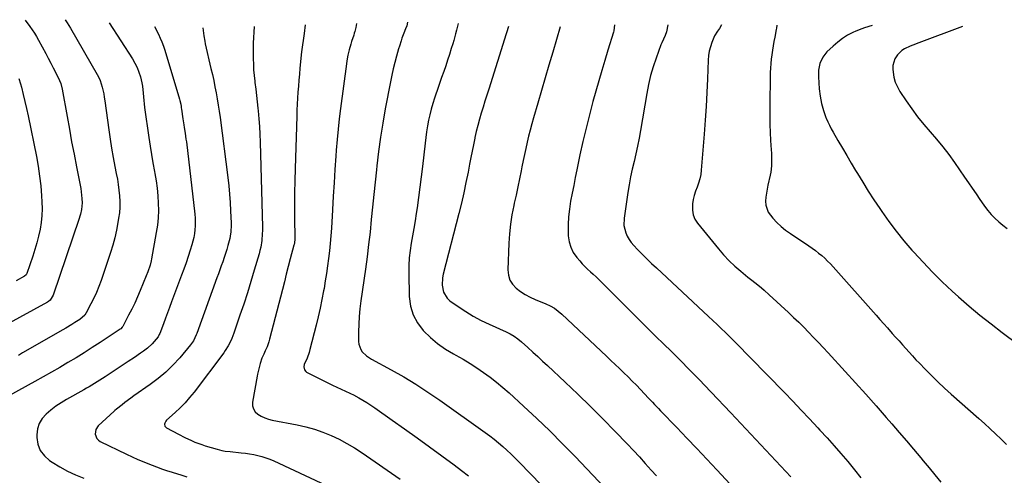
# Model space of a CAD drawing. Units: inches. Extents: x 1942547 to 1947898, y 442945 to 448227.
# Drawn here: x 1944299 to 1944953, y 447912 to 448214 of the extents above; entities that cross this region are included whole.
import ezdxf

# ---------------------------------------------------------------- set-up
doc = ezdxf.new("R2010")
doc.units = ezdxf.units.IN
doc.header["$MEASUREMENT"] = 0
doc.layers.add('7', color=7, linetype='Continuous')
doc.layers.add('8', color=7, linetype='Continuous')

msp = doc.modelspace()

# ---------------------------------------------------------------- linework, layer by layer
at = {"layer": '7', "color": 18}
for points in [[(1944302.83, 448213.92, 1916), (1944306, 448209.69, 1916), (1944307.53, 448207.54, 1916), (1944309, 448205.35, 1916), (1944310.38, 448203.1, 1916), (1944311.68, 448200.8, 1916), (1944316.52, 448191.84, 1916), (1944318.22, 448188.66, 1916), (1944319.89, 448185.47, 1916), (1944321.53, 448182.26, 1916), (1944323.15, 448179.04, 1916), (1944325.66, 448173.96, 1916), (1944326.54, 448171.82, 1916), (1944327.48, 448168.09, 1916), (1944330.68, 448149.96, 1916), (1944332.18, 448141.61, 1916), (1944333.71, 448133.26, 1916), (1944335.3, 448124.93, 1916), (1944336.93, 448116.6, 1916), (1944339.39, 448104.29, 1916), (1944339.78, 448102.12, 1916), (1944340.11, 448099.94, 1916), (1944340.53, 448095.57, 1916), (1944340.66, 448092.7, 1916), (1944340.24, 448088.16, 1916), (1944339.56, 448085.19, 1916), (1944339.14, 448083.72, 1916), (1944338.68, 448082.26, 1916), (1944321.48, 448031.26, 1916), (1944319.43, 448028, 1916), (1944318.24, 448027.03, 1916), (1944317.58, 448026.61, 1916), (1944289.7, 448011.29, 1916)], [(1944329.37, 448214.33, 1914), (1944330.79, 448212.31, 1914), (1944332.99, 448208.62, 1914), (1944350.6, 448177.9, 1914), (1944351.65, 448175.88, 1914), (1944352.58, 448173.81, 1914), (1944354, 448169.48, 1914), (1944354.99, 448165.01, 1914), (1944355.38, 448162.76, 1914), (1944355.73, 448160.5, 1914), (1944358.32, 448141.02, 1914), (1944359.2, 448134.93, 1914), (1944360.15, 448128.86, 1914), (1944361.23, 448122.81, 1914), (1944362.4, 448116.78, 1914), (1944363.35, 448112.09, 1914), (1944364.03, 448108.4, 1914), (1944364.63, 448104.7, 1914), (1944365.1, 448100.98, 1914), (1944365.48, 448097.25, 1914), (1944365.65, 448093.52, 1914), (1944365.64, 448089.79, 1914), (1944365.35, 448086.08, 1914), (1944364.88, 448082.37, 1914), (1944364.42, 448079.56, 1914), (1944363.46, 448074.49, 1914), (1944362.33, 448069.45, 1914), (1944360.97, 448064.47, 1914), (1944359.45, 448059.53, 1914), (1944353.26, 448041, 1914), (1944351.81, 448037.01, 1914), (1944350.23, 448033.07, 1914), (1944348.45, 448029.22, 1914), (1944346.54, 448025.42, 1914), (1944343.36, 448019.5, 1914), (1944342.4, 448018.01, 1914), (1944339.12, 448015.02, 1914), (1944335.92, 448013.01, 1914), (1944333.93, 448011.79, 1914), (1944329.91, 448009.4, 1914), (1944327.89, 448008.23, 1914), (1944301.18, 447992.88, 1914), (1944298.36, 447991.27, 1914)], [(1944358.69, 448212.31, 1912), (1944374.04, 448188.29, 1912), (1944375.66, 448185.46, 1912), (1944377.12, 448182.56, 1912), (1944378.3, 448179.54, 1912), (1944379.32, 448176.45, 1912), (1944380.35, 448172.39, 1912), (1944380.8, 448170.09, 1912), (1944381.25, 448165.41, 1912), (1944381.55, 448160.7, 1912), (1944381.8, 448158.36, 1912), (1944382.09, 448156.02, 1912), (1944384.9, 448135.96, 1912), (1944385.73, 448130.33, 1912), (1944386.62, 448124.71, 1912), (1944387.6, 448119.1, 1912), (1944388.64, 448113.51, 1912), (1944388.93, 448112.02, 1912), (1944389.76, 448107.16, 1912), (1944390.43, 448102.28, 1912), (1944390.89, 448097.38, 1912), (1944391.2, 448092.46, 1912), (1944391.24, 448087.54, 1912), (1944391.06, 448082.63, 1912), (1944390.57, 448077.74, 1912), (1944389.86, 448072.87, 1912), (1944386.74, 448055.45, 1912), (1944386.45, 448053.99, 1912), (1944385.73, 448051.11, 1912), (1944384.34, 448046.86, 1912), (1944383.25, 448044.09, 1912), (1944379.19, 448034.3, 1912), (1944377.4, 448030.15, 1912), (1944375.55, 448026.03, 1912), (1944373.58, 448021.97, 1912), (1944371.54, 448017.94, 1912), (1944367.63, 448010.46, 1912), (1944367.32, 448009.95, 1912), (1944366.25, 448008.91, 1912), (1944366.01, 448008.73, 1912), (1944352.57, 447999.85, 1912), (1944347.29, 447996.42, 1912), (1944341.98, 447993.04, 1912), (1944336.62, 447989.74, 1912), (1944331.23, 447986.49, 1912), (1944325.8, 447983.3, 1912), (1944320.35, 447980.15, 1912), (1944314.87, 447977.05, 1912), (1944309.37, 447973.99, 1912), (1944291.96, 447964.39, 1912)], [(1944420.74, 448209.01, 1908), (1944421.15, 448205.39, 1908), (1944421.38, 448203.58, 1908), (1944422, 448199.99, 1908), (1944422.38, 448198.21, 1908), (1944426.17, 448181.9, 1908), (1944427.08, 448177.87, 1908), (1944427.96, 448173.84, 1908), (1944428.79, 448169.79, 1908), (1944429.6, 448165.74, 1908), (1944430.34, 448161.68, 1908), (1944431.03, 448157.61, 1908), (1944431.65, 448153.52, 1908), (1944432.21, 448149.43, 1908), (1944437.29, 448109.53, 1908), (1944437.93, 448104, 1908), (1944438.48, 448098.47, 1908), (1944438.89, 448092.92, 1908), (1944439.21, 448087.37, 1908), (1944439.59, 448079.21, 1908), (1944439.62, 448077.73, 1908), (1944439.41, 448073.3, 1908), (1944438.97, 448070.38, 1908), (1944438.66, 448068.93, 1908), (1944437.42, 448064.37, 1908), (1944436.62, 448061.64, 1908), (1944435.79, 448058.91, 1908), (1944434.91, 448056.2, 1908), (1944433.99, 448053.5, 1908), (1944433.03, 448050.82, 1908), (1944432.08, 448048.13, 1908), (1944431.11, 448045.45, 1908), (1944430.14, 448042.77, 1908), (1944416.73, 448005.89, 1908), (1944416.34, 448004.87, 1908), (1944414.49, 448000.89, 1908), (1944413.3, 447999.06, 1908), (1944412.62, 447998.2, 1908), (1944405.43, 447989.69, 1908), (1944400.95, 447984.79, 1908), (1944396.23, 447980.14, 1908), (1944391.17, 447975.88, 1908), (1944385.88, 447971.87, 1908), (1944375.06, 447964.32, 1908), (1944373.06, 447962.9, 1908), (1944369.1, 447959.97, 1908), (1944367.16, 447958.46, 1908), (1944363.51, 447955.59, 1908), (1944362.45, 447954.64, 1908), (1944362.03, 447954.25, 1908), (1944351.39, 447944.53, 1908), (1944349.67, 447941.98, 1908), (1944349.31, 447938.92, 1908), (1944350.41, 447936.08, 1908), (1944351.45, 447935.01, 1908), (1944352.74, 447934.11, 1908), (1944370.07, 447925.64, 1908), (1944373.87, 447923.84, 1908), (1944377.7, 447922.1, 1908), (1944381.57, 447920.46, 1908), (1944385.47, 447918.88, 1908), (1944391.74, 447916.44, 1908), (1944393.32, 447915.84, 1908), (1944397.32, 447914.5, 1908), (1944398.12, 447914.26, 1908), (1944403.35, 447912.71, 1908), (1944406.77, 447911.67, 1908), (1944410.17, 447910.61, 1908)], [(1944454.72, 448209.9, 1906), (1944454.23, 448198.73, 1906), (1944454.21, 448198.25, 1906), (1944454.15, 448197.28, 1906), (1944454.06, 448194.86, 1906), (1944454.15, 448188.38, 1906), (1944454.27, 448184.66, 1906), (1944454.48, 448180.95, 1906), (1944454.8, 448177.25, 1906), (1944455.21, 448173.55, 1906), (1944455.35, 448172.48, 1906), (1944455.87, 448168.26, 1906), (1944456.37, 448164.02, 1906), (1944456.83, 448159.79, 1906), (1944457.26, 448155.55, 1906), (1944457.44, 448153.71, 1906), (1944457.89, 448148.54, 1906), (1944458.27, 448143.37, 1906), (1944458.54, 448138.19, 1906), (1944458.73, 448133.01, 1906), (1944460.29, 448076.36, 1906), (1944460.3, 448074.14, 1906), (1944460.24, 448071.92, 1906), (1944459.86, 448067.49, 1906), (1944459.14, 448063.1, 1906), (1944458.64, 448060.94, 1906), (1944458.07, 448058.79, 1906), (1944454.91, 448047.94, 1906), (1944452.66, 448040.4, 1906), (1944450.33, 448032.88, 1906), (1944447.9, 448025.39, 1906), (1944445.38, 448017.93, 1906), (1944441.28, 448006.04, 1906), (1944439.97, 448002.59, 1906), (1944439.23, 448000.9, 1906), (1944437.59, 447997.6, 1906), (1944435.66, 447994.47, 1906), (1944434.59, 447992.97, 1906), (1944414.9, 447966.84, 1906), (1944412.01, 447963.24, 1906), (1944409, 447959.77, 1906), (1944405.78, 447956.48, 1906), (1944402.43, 447953.31, 1906), (1944396.73, 447948.23, 1906), (1944396.22, 447947.65, 1906), (1944395.53, 447946.32, 1906), (1944395.36, 447945.57, 1906), (1944395.63, 447944.21, 1906), (1944396.6, 447943.22, 1906), (1944404.62, 447938.91, 1906), (1944408.92, 447936.69, 1906), (1944413.29, 447934.6, 1906), (1944415.51, 447933.64, 1906), (1944420.03, 447931.94, 1906), (1944422.33, 447931.19, 1906), (1944430.18, 447928.85, 1906), (1944433.4, 447928.07, 1906), (1944435.58, 447927.72, 1906), (1944438.88, 447927.33, 1906), (1944446.2, 447926.6, 1906), (1944448.98, 447926.26, 1906), (1944451.75, 447925.86, 1906), (1944454.5, 447925.34, 1906), (1944457.24, 447924.76, 1906), (1944459.94, 447924.03, 1906), (1944462.61, 447923.2, 1906), (1944465.22, 447922.21, 1906), (1944467.79, 447921.11, 1906), (1944512.82, 447900.19, 1906)], [(1944488.7, 448210.8, 1904), (1944488.05, 448205.16, 1904), (1944487.86, 448203.63, 1904), (1944487.42, 448200.58, 1904), (1944486.92, 448197.54, 1904), (1944486.33, 448192.97, 1904), (1944485.23, 448182.17, 1904), (1944484.84, 448178.19, 1904), (1944484.48, 448174.22, 1904), (1944484.16, 448170.23, 1904), (1944483.86, 448166.25, 1904), (1944483.61, 448162.27, 1904), (1944483.39, 448158.28, 1904), (1944483.22, 448154.29, 1904), (1944483.07, 448150.3, 1904), (1944482.01, 448115.33, 1904), (1944481.81, 448107.35, 1904), (1944481.67, 448099.36, 1904), (1944481.62, 448091.38, 1904), (1944481.62, 448083.4, 1904), (1944481.71, 448068.41, 1904), (1944481.51, 448065.98, 1904), (1944481.32, 448065.02, 1904), (1944481.21, 448064.55, 1904), (1944478.8, 448055.37, 1904), (1944477.48, 448050.3, 1904), (1944476.16, 448045.24, 1904), (1944474.85, 448040.17, 1904), (1944473.54, 448035.1, 1904), (1944465.04, 448002.02, 1904), (1944464.56, 448000.32, 1904), (1944463.37, 447997, 1904), (1944462.14, 447994.24, 1904), (1944461.19, 447992.17, 1904), (1944459.92, 447989.33, 1904), (1944458.86, 447985.92, 1904), (1944457.69, 447981.39, 1904), (1944457.11, 447978.81, 1904), (1944456.87, 447977.51, 1904), (1944453.78, 447960.2, 1904), (1944453.8, 447957.82, 1904), (1944454.3, 447955.64, 1904), (1944455.53, 447953.77, 1904), (1944457.24, 447952.11, 1904), (1944459.5, 447950.8, 1904), (1944461.83, 447949.69, 1904), (1944464.28, 447948.85, 1904), (1944466.8, 447948.21, 1904), (1944483.38, 447945.01, 1904), (1944489.13, 447943.7, 1904), (1944494.8, 447942.14, 1904), (1944500.36, 447940.2, 1904), (1944505.84, 447938.02, 1904), (1944511.18, 447935.5, 1904), (1944516.41, 447932.78, 1904), (1944521.47, 447929.77, 1904), (1944526.43, 447926.56, 1904), (1944551.7, 447909.12, 1904)], [(1944522.69, 448211.69, 1902), (1944522.21, 448209.1, 1902), (1944521.65, 448206.53, 1902), (1944521.29, 448205.26, 1902), (1944520.9, 448204, 1902), (1944519.52, 448199.84, 1902), (1944518.95, 448198.03, 1902), (1944517.92, 448194.37, 1902), (1944517.06, 448190.66, 1902), (1944516.38, 448186.93, 1902), (1944516.1, 448185.05, 1902), (1944512.1, 448155.36, 1902), (1944511.24, 448148.46, 1902), (1944510.47, 448141.55, 1902), (1944509.83, 448134.64, 1902), (1944509.28, 448127.71, 1902), (1944509, 448123.74, 1902), (1944508.4, 448114.82, 1902), (1944507.81, 448105.9, 1902), (1944507.27, 448096.98, 1902), (1944506.74, 448088.06, 1902), (1944506.04, 448075.73, 1902), (1944505.71, 448070.7, 1902), (1944505.3, 448065.68, 1902), (1944504.79, 448060.67, 1902), (1944504.21, 448055.67, 1902), (1944503.54, 448050.67, 1902), (1944502.82, 448045.69, 1902), (1944502.02, 448040.71, 1902), (1944501.17, 448035.75, 1902), (1944500.88, 448034.14, 1902), (1944499.79, 448028.38, 1902), (1944498.61, 448022.65, 1902), (1944497.3, 448016.94, 1902), (1944495.91, 448011.25, 1902), (1944491.79, 447995.16, 1902), (1944491.23, 447993.2, 1902), (1944489.89, 447989.34, 1902), (1944488.06, 447985.13, 1902), (1944487.7, 447983.7, 1902), (1944488.14, 447981.56, 1902), (1944489.05, 447980.47, 1902), (1944489.66, 447980.06, 1902), (1944507.35, 447971.19, 1902), (1944509.23, 447970.26, 1902), (1944513.05, 447968.49, 1902), (1944514.97, 447967.65, 1902), (1944518.8, 447965.91, 1902), (1944520.68, 447964.97, 1902), (1944524.3, 447963.04, 1902), (1944527, 447961.51, 1902), (1944529.66, 447959.92, 1902), (1944532.26, 447958.23, 1902), (1944534.82, 447956.49, 1902), (1944546.38, 447948.3, 1902), (1944554.67, 447942.39, 1902), (1944562.95, 447936.45, 1902), (1944571.19, 447930.47, 1902), (1944579.41, 447924.46, 1902), (1944587.56, 447918.48, 1902), (1944592.37, 447914.88, 1902), (1944597.15, 447911.23, 1902)], [(1944590.25, 448211.88, 1898), (1944589.12, 448207.29, 1898), (1944588.53, 448205, 1898), (1944587.27, 448200.45, 1898), (1944586.6, 448198.18, 1898), (1944585.64, 448195.09, 1898), (1944584.44, 448191.29, 1898), (1944583.21, 448187.5, 1898), (1944581.93, 448183.73, 1898), (1944580.61, 448179.97, 1898), (1944579.13, 448175.8, 1898), (1944577.77, 448171.91, 1898), (1944576.44, 448168, 1898), (1944575.13, 448164.08, 1898), (1944574.52, 448162.24, 1898), (1944573.38, 448158.59, 1898), (1944572.33, 448154.91, 1898), (1944571.42, 448151.19, 1898), (1944570.58, 448147.45, 1898), (1944569.87, 448143.69, 1898), (1944569.22, 448139.91, 1898), (1944568.67, 448136.12, 1898), (1944568.19, 448132.32, 1898), (1944566.43, 448116.85, 1898), (1944565.62, 448109.97, 1898), (1944564.78, 448103.09, 1898), (1944563.88, 448096.22, 1898), (1944562.93, 448089.36, 1898), (1944562.39, 448085.52, 1898), (1944561.65, 448080.59, 1898), (1944560.86, 448075.66, 1898), (1944559.98, 448070.76, 1898), (1944559.06, 448065.86, 1898), (1944558.25, 448060.95, 1898), (1944557.67, 448056.03, 1898), (1944557.41, 448051.07, 1898), (1944557.37, 448046.1, 1898), (1944557.78, 448030.3, 1898), (1944558.65, 448024.07, 1898), (1944560.34, 448018.18, 1898), (1944563.28, 448012.79, 1898), (1944567.04, 448007.75, 1898), (1944567.29, 448007.49, 1898), (1944571.82, 448003.11, 1898), (1944576.59, 447999.05, 1898), (1944581.73, 447995.47, 1898), (1944587.12, 447992.21, 1898), (1944588.74, 447991.33, 1898), (1944593.45, 447988.67, 1898), (1944598.09, 447985.89, 1898), (1944602.63, 447982.95, 1898), (1944607.1, 447979.9, 1898), (1944611.45, 447976.68, 1898), (1944615.72, 447973.36, 1898), (1944619.87, 447969.89, 1898), (1944623.93, 447966.31, 1898), (1944633.6, 447957.48, 1898), (1944642.34, 447949.31, 1898), (1944650.97, 447941.04, 1898), (1944659.43, 447932.58, 1898), (1944667.77, 447924.01, 1898), (1944699.12, 447891.12, 1898)], [(1944623.5, 448209.89, 1896), (1944622.35, 448205.67, 1896), (1944622.09, 448204.83, 1896), (1944610.48, 448168.17, 1896), (1944609.22, 448164.17, 1896), (1944607.97, 448160.17, 1896), (1944606.73, 448156.17, 1896), (1944605.49, 448152.17, 1896), (1944604.32, 448148.15, 1896), (1944603.22, 448144.11, 1896), (1944602.23, 448140.05, 1896), (1944601.31, 448135.96, 1896), (1944601.23, 448135.56, 1896), (1944600.34, 448131.26, 1896), (1944599.47, 448126.96, 1896), (1944598.62, 448122.65, 1896), (1944597.79, 448118.34, 1896), (1944596.78, 448113.06, 1896), (1944595.39, 448106.12, 1896), (1944593.91, 448099.2, 1896), (1944592.3, 448092.31, 1896), (1944590.59, 448085.44, 1896), (1944580.22, 448045.29, 1896), (1944579.75, 448042.85, 1896), (1944579.55, 448037.94, 1896), (1944580.51, 448033.17, 1896), (1944582.98, 448029.24, 1896), (1944584.76, 448027.61, 1896), (1944590.3, 448023.67, 1896), (1944595.2, 448020.39, 1896), (1944600.22, 448017.32, 1896), (1944605.41, 448014.55, 1896), (1944610.72, 448011.98, 1896), (1944622.04, 448006.92, 1896), (1944624.76, 448005.57, 1896), (1944627.38, 448004, 1896), (1944629.86, 448002.24, 1896), (1944632.2, 448000.29, 1896), (1944636.48, 447996.42, 1896), (1944639.75, 447993.46, 1896), (1944643.01, 447990.49, 1896), (1944646.25, 447987.5, 1896), (1944649.48, 447984.5, 1896), (1944661.22, 447973.54, 1896), (1944669.68, 447965.52, 1896), (1944678.05, 447957.39, 1896), (1944686.27, 447949.13, 1896), (1944694.4, 447940.78, 1896), (1944702.4, 447932.42, 1896), (1944706.44, 447928.15, 1896), (1944710.44, 447923.84, 1896), (1944714.39, 447919.49, 1896), (1944718.31, 447915.1, 1896), (1944721.75, 447911.21, 1896)], [(1944657.95, 448209.57, 1894), (1944652.91, 448192.64, 1894), (1944650.4, 448184.18, 1894), (1944647.91, 448175.71, 1894), (1944645.44, 448167.23, 1894), (1944642.97, 448158.75, 1894), (1944640.17, 448149.05, 1894), (1944639.04, 448145.03, 1894), (1944637.96, 448141, 1894), (1944636.93, 448136.95, 1894), (1944635.95, 448132.89, 1894), (1944635.02, 448128.82, 1894), (1944634.13, 448124.74, 1894), (1944633.28, 448120.65, 1894), (1944632.46, 448116.55, 1894), (1944631.96, 448113.96, 1894), (1944630.89, 448108.56, 1894), (1944629.79, 448103.18, 1894), (1944628.64, 448097.8, 1894), (1944627.46, 448092.43, 1894), (1944627.09, 448090.8, 1894), (1944625.88, 448084.6, 1894), (1944624.9, 448078.37, 1894), (1944624.26, 448072.1, 1894), (1944623.84, 448065.79, 1894), (1944623.17, 448048.03, 1894), (1944623.54, 448044.55, 1894), (1944624.48, 448041.32, 1894), (1944626.28, 448038.48, 1894), (1944628.64, 448035.89, 1894), (1944631.6, 448033.68, 1894), (1944634.68, 448031.66, 1894), (1944637.92, 448029.92, 1894), (1944641.28, 448028.37, 1894), (1944648.45, 448025.45, 1894), (1944651.31, 448024.13, 1894), (1944654.03, 448022.56, 1894), (1944656.6, 448020.74, 1894), (1944658.99, 448018.69, 1894), (1944688.54, 447990.68, 1894), (1944691.42, 447987.94, 1894), (1944694.29, 447985.2, 1894), (1944697.17, 447982.46, 1894), (1944700.12, 447979.63, 1894), (1944702.93, 447976.91, 1894), (1944705.71, 447974.16, 1894), (1944708.46, 447971.37, 1894), (1944711.18, 447968.56, 1894), (1944713.94, 447965.67, 1894), (1944716.58, 447962.89, 1894), (1944719.19, 447960.09, 1894), (1944720.49, 447958.68, 1894), (1944723.12, 447955.89, 1894), (1944724.44, 447954.5, 1894), (1944735.22, 447943.3, 1894), (1944741.92, 447936.3, 1894), (1944748.59, 447929.29, 1894), (1944755.24, 447922.24, 1894), (1944761.87, 447915.17, 1894), (1944773.63, 447902.57, 1894)], [(1944693.85, 448210.79, 1892), (1944693.41, 448206.82, 1892), (1944693.21, 448206.05, 1892), (1944689.52, 448194.05, 1892), (1944687.46, 448187.28, 1892), (1944685.44, 448180.5, 1892), (1944683.48, 448173.69, 1892), (1944681.56, 448166.88, 1892), (1944679.61, 448159.89, 1892), (1944677.27, 448151.11, 1892), (1944675.03, 448142.29, 1892), (1944672.97, 448133.44, 1892), (1944671.03, 448124.56, 1892), (1944668.94, 448114.57, 1892), (1944667.88, 448109.38, 1892), (1944666.84, 448104.2, 1892), (1944665.82, 448099, 1892), (1944664.83, 448093.8, 1892), (1944664.8, 448093.65, 1892), (1944664.02, 448088.51, 1892), (1944663.45, 448083.36, 1892), (1944663.23, 448078.18, 1892), (1944663.23, 448072.98, 1892), (1944663.3, 448070.71, 1892), (1944663.84, 448066.79, 1892), (1944664.86, 448063.07, 1892), (1944666.61, 448059.62, 1892), (1944668.85, 448056.36, 1892), (1944670.88, 448053.98, 1892), (1944672.55, 448052.11, 1892), (1944674.27, 448050.29, 1892), (1944676.08, 448048.54, 1892), (1944677.94, 448046.85, 1892), (1944679.82, 448045.18, 1892), (1944681.67, 448043.49, 1892), (1944683.49, 448041.75, 1892), (1944685.28, 448039.99, 1892), (1944710.7, 448014.48, 1892), (1944714.47, 448010.72, 1892), (1944718.24, 448006.98, 1892), (1944722.04, 448003.25, 1892), (1944725.85, 447999.54, 1892), (1944727.66, 447997.79, 1892), (1944730.56, 447994.95, 1892), (1944733.45, 447992.11, 1892), (1944736.33, 447989.25, 1892), (1944739.19, 447986.37, 1892), (1944742.03, 447983.48, 1892), (1944744.87, 447980.58, 1892), (1944747.69, 447977.66, 1892), (1944750.5, 447974.74, 1892), (1944753.66, 447971.44, 1892), (1944758.03, 447966.85, 1892), (1944762.4, 447962.25, 1892), (1944766.75, 447957.65, 1892), (1944771.1, 447953.03, 1892), (1944810.91, 447910.66, 1892)], [(1944764.96, 448210.92, 1888), (1944763.62, 448208.36, 1888), (1944762.31, 448206.78, 1888), (1944760.2, 448203.51, 1888), (1944758.46, 448199.15, 1888), (1944757.54, 448196.3, 1888), (1944756.8, 448193.42, 1888), (1944756.35, 448190.48, 1888), (1944756.09, 448187.49, 1888), (1944755.64, 448175.1, 1888), (1944755.24, 448165.89, 1888), (1944754.75, 448156.69, 1888), (1944754.15, 448147.5, 1888), (1944753.46, 448138.31, 1888), (1944751.51, 448114.27, 1888), (1944751.14, 448111.39, 1888), (1944750.58, 448108.56, 1888), (1944749.76, 448105.79, 1888), (1944748.76, 448103.06, 1888), (1944747.74, 448100.34, 1888), (1944746.87, 448097.58, 1888), (1944746.23, 448094.76, 1888), (1944745.74, 448091.89, 1888), (1944745.61, 448087.81, 1888), (1944746.09, 448084.74, 1888), (1944747.3, 448081.87, 1888), (1944749, 448079.15, 1888), (1944762.89, 448062.03, 1888), (1944766.35, 448058.03, 1888), (1944769.96, 448054.19, 1888), (1944773.81, 448050.58, 1888), (1944777.8, 448047.12, 1888), (1944782.46, 448043.34, 1888), (1944784.25, 448041.89, 1888), (1944787.84, 448039.01, 1888), (1944791.42, 448036.12, 1888), (1944793.19, 448034.65, 1888), (1944796.61, 448031.58, 1888), (1944809.39, 448019.7, 1888), (1944812.79, 448016.48, 1888), (1944816.16, 448013.23, 1888), (1944819.48, 448009.92, 1888), (1944822.76, 448006.58, 1888), (1944826, 448003.2, 1888), (1944829.23, 447999.8, 1888), (1944832.43, 447996.39, 1888), (1944835.62, 447992.95, 1888), (1944846.99, 447980.6, 1888), (1944853.9, 447973.03, 1888), (1944860.76, 447965.42, 1888), (1944867.54, 447957.74, 1888), (1944874.29, 447950.03, 1888), (1944878.03, 447945.71, 1888), (1944882.85, 447940.11, 1888), (1944887.65, 447934.49, 1888), (1944892.43, 447928.86, 1888), (1944897.18, 447923.2, 1888), (1944898.85, 447921.21, 1888), (1944902.74, 447916.52, 1888), (1944906.6, 447911.81, 1888), (1944910.42, 447907.07, 1888)], [(1944801.59, 448210.72, 1886), (1944801.38, 448208.78, 1886), (1944801.21, 448207.82, 1886), (1944800.25, 448202.79, 1886), (1944799.71, 448199.87, 1886), (1944799.2, 448196.94, 1886), (1944798.71, 448194, 1886), (1944798.25, 448191.07, 1886), (1944797.87, 448188.12, 1886), (1944797.57, 448185.17, 1886), (1944797.39, 448182.2, 1886), (1944797.29, 448179.23, 1886), (1944796.98, 448155.2, 1886), (1944796.98, 448149.92, 1886), (1944797.06, 448144.64, 1886), (1944797.26, 448139.37, 1886), (1944797.55, 448134.1, 1886), (1944797.97, 448127.75, 1886), (1944798.09, 448125.65, 1886), (1944798.23, 448121.45, 1886), (1944798.19, 448117.25, 1886), (1944797.71, 448113.1, 1886), (1944797.3, 448111.05, 1886), (1944795.74, 448104.35, 1886), (1944795.2, 448101.72, 1886), (1944794.75, 448099.08, 1886), (1944794.44, 448096.42, 1886), (1944794.23, 448093.75, 1886), (1944794.39, 448091.17, 1886), (1944796, 448086.46, 1886), (1944797.45, 448084.32, 1886), (1944799.04, 448082.48, 1886), (1944801.69, 448079.64, 1886), (1944804.49, 448076.97, 1886), (1944807.49, 448074.53, 1886), (1944810.63, 448072.24, 1886), (1944822.98, 448064.03, 1886), (1944825.17, 448062.51, 1886), (1944827.32, 448060.94, 1886), (1944829.41, 448059.28, 1886), (1944831.46, 448057.58, 1886), (1944833.44, 448055.8, 1886), (1944835.37, 448053.96, 1886), (1944837.23, 448052.06, 1886), (1944839.03, 448050.1, 1886), (1944867.49, 448018.05, 1886), (1944870.04, 448015.18, 1886), (1944872.58, 448012.32, 1886), (1944875.12, 448009.46, 1886), (1944878.29, 448005.89, 1886), (1944880.51, 448003.38, 1886), (1944882.74, 448000.87, 1886), (1944884.97, 447998.35, 1886), (1944887.19, 447995.84, 1886), (1944889.43, 447993.34, 1886), (1944891.69, 447990.86, 1886), (1944893.99, 447988.41, 1886), (1944896.3, 447985.98, 1886), (1944900.01, 447982.15, 1886), (1944904.24, 447977.86, 1886), (1944908.54, 447973.65, 1886), (1944912.94, 447969.54, 1886), (1944917.4, 447965.5, 1886), (1944935.7, 447949.31, 1886), (1944939.45, 447945.95, 1886), (1944943.17, 447942.55, 1886), (1944946.84, 447939.1, 1886), (1944950.48, 447935.62, 1886), (1944954.07, 447932.07, 1886)], [(1944864.89, 448210.52, 1884), (1944859.93, 448208.85, 1884), (1944858, 448208.17, 1884), (1944854.18, 448206.65, 1884), (1944852.2, 448205.78, 1884), (1944848.65, 448203.95, 1884), (1944845.28, 448201.82, 1884), (1944842.09, 448199.41, 1884), (1944839.08, 448196.78, 1884), (1944834.93, 448192.87, 1884), (1944832.09, 448189.39, 1884), (1944830.24, 448185.3, 1884), (1944829.32, 448180.85, 1884), (1944829.23, 448176.31, 1884), (1944829.79, 448168.35, 1884), (1944830.33, 448163.46, 1884), (1944831.24, 448158.62, 1884), (1944832.53, 448153.88, 1884), (1944834.22, 448149.26, 1884), (1944834.36, 448148.93, 1884), (1944835.42, 448146.52, 1884), (1944836.54, 448144.13, 1884), (1944837.76, 448141.79, 1884), (1944839.04, 448139.48, 1884), (1944842.21, 448134.04, 1884), (1944845.13, 448129.04, 1884), (1944848.06, 448124.04, 1884), (1944851, 448119.06, 1884), (1944853.96, 448114.08, 1884), (1944855.09, 448112.17, 1884), (1944858.68, 448106.28, 1884), (1944862.33, 448100.42, 1884), (1944866.09, 448094.64, 1884), (1944869.92, 448088.9, 1884), (1944871.3, 448086.87, 1884), (1944876, 448080.25, 1884), (1944880.86, 448073.75, 1884), (1944885.97, 448067.45, 1884), (1944891.24, 448061.27, 1884), (1944892.52, 448059.83, 1884), (1944898.67, 448053.13, 1884), (1944904.95, 448046.57, 1884), (1944911.45, 448040.22, 1884), (1944918.09, 448034.01, 1884), (1944922.23, 448030.25, 1884), (1944929.29, 448024.05, 1884), (1944936.46, 448017.98, 1884), (1944943.81, 448012.13, 1884), (1944951.27, 448006.42, 1884), (1944961.59, 447998.76, 1884)], [(1944924.88, 448209.8, 1882), (1944895.79, 448198.95, 1882), (1944891.95, 448197.45, 1882), (1944890.04, 448196.67, 1882), (1944886.35, 448194.91, 1882), (1944884.67, 448193.81, 1882), (1944881.77, 448191.01, 1882), (1944879.92, 448188.27, 1882), (1944878.6, 448183.83, 1882), (1944878.56, 448181.42, 1882), (1944878.77, 448179.47, 1882), (1944879.38, 448176.09, 1882), (1944880.29, 448172.82, 1882), (1944881.67, 448169.71, 1882), (1944883.35, 448166.7, 1882), (1944887.49, 448160.42, 1882), (1944891.19, 448155.07, 1882), (1944895.04, 448149.83, 1882), (1944899.13, 448144.77, 1882), (1944903.36, 448139.82, 1882), (1944907.62, 448134.89, 1882), (1944911.75, 448129.86, 1882), (1944915.69, 448124.68, 1882), (1944919.51, 448119.4, 1882), (1944926.29, 448109.66, 1882), (1944928.84, 448105.96, 1882), (1944931.37, 448102.26, 1882), (1944933.88, 448098.54, 1882), (1944936.37, 448094.81, 1882), (1944937.42, 448093.22, 1882), (1944939.45, 448090.35, 1882), (1944941.61, 448087.57, 1882), (1944943.93, 448084.93, 1882), (1944946.38, 448082.39, 1882), (1944948.98, 448080.01, 1882), (1944951.66, 448077.73, 1882), (1944954.48, 448075.62, 1882)], [(1944298.68, 448175.21, 1918), (1944299.73, 448171.68, 1918), (1944300.35, 448169.41, 1918), (1944301.57, 448164.71, 1918), (1944302.74, 448160, 1918), (1944303.81, 448155.26, 1918), (1944304.82, 448150.51, 1918), (1944310.31, 448123.37, 1918), (1944311.49, 448116.89, 1918), (1944312.48, 448110.38, 1918), (1944313.19, 448103.84, 1918), (1944313.72, 448097.28, 1918), (1944313.96, 448093.31, 1918), (1944314.06, 448088.72, 1918), (1944313.93, 448084.15, 1918), (1944313.45, 448079.6, 1918), (1944312.73, 448075.06, 1918), (1944311.75, 448070.56, 1918), (1944310.65, 448066.09, 1918), (1944309.36, 448061.67, 1918), (1944307.96, 448057.28, 1918), (1944303.97, 448045.61, 1918), (1944303.57, 448044.83, 1918), (1944302.49, 448043.87, 1918), (1944296.78, 448040.89, 1918)]]:
    msp.add_polyline3d(points, dxfattribs=at)
at = {"layer": '8', "color": 18}
for points in [[(1944388.63, 448209.73, 1910), (1944391.26, 448204.66, 1910), (1944392.5, 448202.1, 1910), (1944393.64, 448199.5, 1910), (1944394.64, 448196.83, 1910), (1944395.53, 448194.13, 1910), (1944405.31, 448161.49, 1910), (1944405.54, 448160.68, 1910), (1944406.07, 448158.22, 1910), (1944406.33, 448156.56, 1910), (1944406.45, 448155.72, 1910), (1944406.57, 448154.89, 1910), (1944407.48, 448148.39, 1910), (1944408.05, 448144.56, 1910), (1944408.37, 448142.65, 1910), (1944409.02, 448138.84, 1910), (1944409.58, 448135.01, 1910), (1944409.82, 448133.09, 1910), (1944415.4, 448085, 1910), (1944415.62, 448082.44, 1910), (1944415.73, 448079.87, 1910), (1944415.68, 448077.3, 1910), (1944415.52, 448074.73, 1910), (1944415.21, 448072.17, 1910), (1944414.78, 448069.64, 1910), (1944414.19, 448067.14, 1910), (1944413.49, 448064.66, 1910), (1944412.39, 448061.17, 1910), (1944411.03, 448056.98, 1910), (1944409.62, 448052.8, 1910), (1944408.15, 448048.65, 1910), (1944406.64, 448044.51, 1910), (1944400.01, 448026.79, 1910), (1944398.66, 448023.17, 1910), (1944397.31, 448019.56, 1910), (1944395.95, 448015.95, 1910), (1944394.6, 448012.33, 1910), (1944392.14, 448005.77, 1910), (1944391.88, 448005.11, 1910), (1944391.03, 448003.57, 1910), (1944388.5, 448000.55, 1910), (1944387.06, 447998.97, 1910), (1944383.93, 447996.07, 1910), (1944381.31, 447994.09, 1910), (1944379.33, 447992.69, 1910), (1944375.32, 447989.95, 1910), (1944371.25, 447987.3, 1910), (1944369.22, 447985.96, 1910), (1944365.18, 447983.27, 1910), (1944355.93, 447977.04, 1910), (1944354.2, 447975.89, 1910), (1944352.46, 447974.76, 1910), (1944348.94, 447972.58, 1910), (1944345.38, 447970.47, 1910), (1944343.58, 447969.43, 1910), (1944341.78, 447968.4, 1910), (1944330.29, 447961.88, 1910), (1944326.74, 447959.72, 1910), (1944323.28, 447957.43, 1910), (1944319.97, 447954.92, 1910), (1944316.75, 447952.28, 1910), (1944314.14, 447949.3, 1910), (1944312.14, 447946.05, 1910), (1944311.05, 447942.39, 1910), (1944310.56, 447938.45, 1910), (1944310.58, 447936.78, 1910), (1944311.35, 447932.16, 1910), (1944312.9, 447927.97, 1910), (1944315.62, 447924.43, 1910), (1944319.11, 447921.31, 1910), (1944320.7, 447920.28, 1910), (1944325.79, 447917.21, 1910), (1944330.99, 447914.37, 1910), (1944336.37, 447911.86, 1910), (1944341.85, 447909.58, 1910)], [(1944556.67, 448212.58, 1900), (1944556.03, 448210.22, 1900), (1944555.23, 448208.17, 1900), (1944554.15, 448205.36, 1900), (1944552.91, 448201.95, 1900), (1944552.32, 448200.24, 1900), (1944551.22, 448196.78, 1900), (1944550.71, 448195.05, 1900), (1944549.3, 448190.12, 1900), (1944548.17, 448185.91, 1900), (1944547.1, 448181.67, 1900), (1944546.15, 448177.41, 1900), (1944545.28, 448173.13, 1900), (1944541.85, 448155.06, 1900), (1944540.18, 448145.62, 1900), (1944538.65, 448136.16, 1900), (1944537.35, 448126.66, 1900), (1944536.21, 448117.14, 1900), (1944535.93, 448114.61, 1900), (1944535.05, 448106.34, 1900), (1944534.19, 448098.06, 1900), (1944533.36, 448089.78, 1900), (1944532.56, 448081.5, 1900), (1944531.71, 448073.22, 1900), (1944530.78, 448064.96, 1900), (1944529.74, 448056.7, 1900), (1944528.61, 448048.46, 1900), (1944525.59, 448027.4, 1900), (1944524.96, 448022.3, 1900), (1944524.48, 448017.19, 1900), (1944524.2, 448012.06, 1900), (1944524.06, 448006.92, 1900), (1944524.03, 448000.56, 1900), (1944524.22, 447998.67, 1900), (1944525.5, 447995.22, 1900), (1944526.58, 447993.66, 1900), (1944529.38, 447990.96, 1900), (1944532.62, 447988.81, 1900), (1944545.82, 447981.62, 1900), (1944554.07, 447976.94, 1900), (1944562.19, 447972.06, 1900), (1944570.13, 447966.9, 1900), (1944577.95, 447961.55, 1900), (1944608.18, 447940.06, 1900), (1944611.18, 447937.84, 1900), (1944614.14, 447935.56, 1900), (1944617.02, 447933.18, 1900), (1944619.84, 447930.73, 1900), (1944622.59, 447928.2, 1900), (1944625.31, 447925.64, 1900), (1944627.98, 447923.02, 1900), (1944630.61, 447920.36, 1900), (1944645.44, 447905.06, 1900)], [(1944729.4, 448210.86, 1890), (1944728.4, 448206.21, 1890), (1944727.52, 448203.73, 1890), (1944726.35, 448201.34, 1890), (1944725.26, 448198.92, 1890), (1944724.78, 448197.68, 1890), (1944721.5, 448188.75, 1890), (1944719.56, 448182.98, 1890), (1944717.85, 448177.17, 1890), (1944716.46, 448171.26, 1890), (1944715.29, 448165.3, 1890), (1944711.19, 448140.7, 1890), (1944710.27, 448135.52, 1890), (1944709.25, 448130.35, 1890), (1944708.11, 448125.21, 1890), (1944706.89, 448120.09, 1890), (1944705.68, 448114.96, 1890), (1944704.57, 448109.82, 1890), (1944703.63, 448104.64, 1890), (1944702.78, 448099.44, 1890), (1944700.3, 448082.48, 1890), (1944700.21, 448077.52, 1890), (1944701.36, 448072.69, 1890), (1944702.39, 448070.4, 1890), (1944703.59, 448068.21, 1890), (1944705.05, 448066.19, 1890), (1944706.68, 448064.28, 1890), (1944709.25, 448061.63, 1890), (1944712.32, 448058.5, 1890), (1944715.43, 448055.4, 1890), (1944718.58, 448052.36, 1890), (1944721.76, 448049.34, 1890), (1944756.31, 448017.13, 1890), (1944759.15, 448014.47, 1890), (1944761.97, 448011.79, 1890), (1944764.78, 448009.1, 1890), (1944767.58, 448006.4, 1890), (1944770.36, 448003.67, 1890), (1944773.12, 448000.94, 1890), (1944775.87, 447998.19, 1890), (1944778.61, 447995.42, 1890), (1944780.53, 447993.47, 1890), (1944784.21, 447989.72, 1890), (1944787.89, 447985.95, 1890), (1944791.56, 447982.19, 1890), (1944795.22, 447978.41, 1890), (1944806.65, 447966.59, 1890), (1944812.23, 447960.78, 1890), (1944817.78, 447954.95, 1890), (1944823.3, 447949.07, 1890), (1944828.79, 447943.18, 1890), (1944830.26, 447941.59, 1890), (1944834.96, 447936.43, 1890), (1944839.6, 447931.23, 1890), (1944844.17, 447925.97, 1890), (1944848.69, 447920.66, 1890), (1944853.11, 447915.27, 1890), (1944857.45, 447909.82, 1890)]]:
    msp.add_polyline3d(points, dxfattribs=at)

doc.saveas('drawing.dxf')
